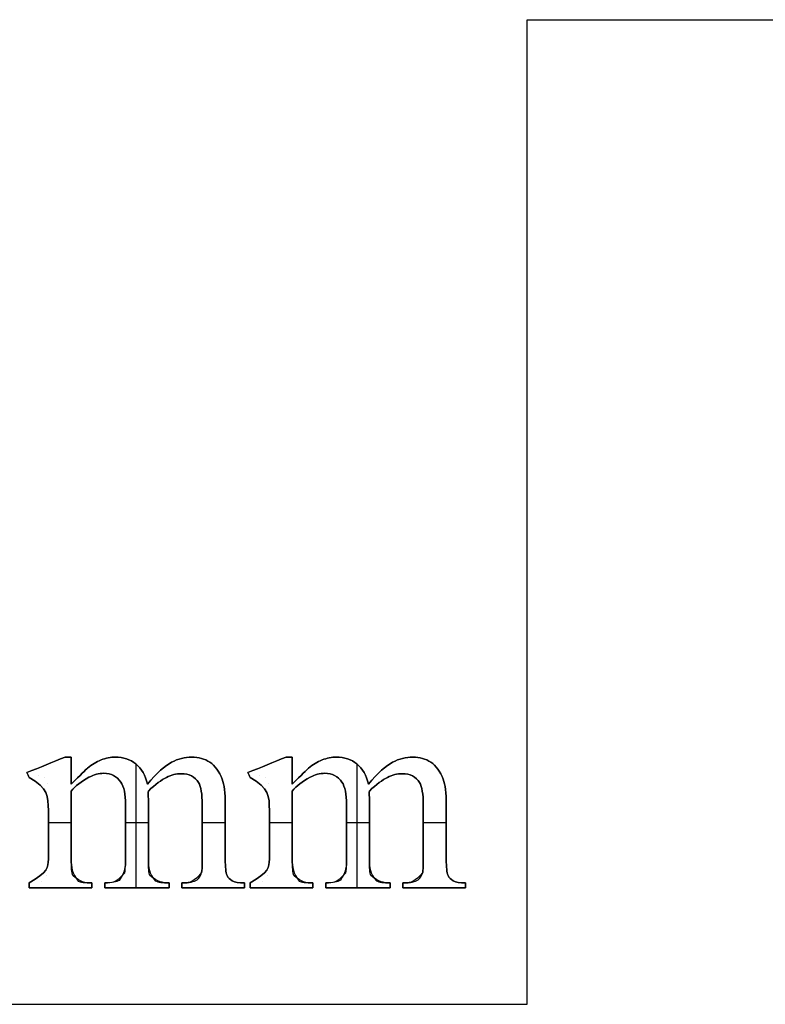
# Model space of a CAD drawing. Units: millimetres. Extents: x 8.7 to 37.2, y -39.6 to -9.3.
# Drawn here: x 13.9 to 14.5, y -23.9 to -23.1 of the extents above; entities that cross this region are included whole.
import ezdxf

# ---------------------------------------------------------------- set-up
doc = ezdxf.new("R2010")
doc.units = ezdxf.units.MM
doc.header["$MEASUREMENT"] = 0
doc.layers.add('Default', color=178, linetype='Continuous', true_color=0x000000)
doc.layers.add('Layer 1', color=1, linetype='Continuous', true_color=0xff0000)

msp = doc.modelspace()

# ---------------------------------------------------------------- linework, layer by layer
at = {"layer": 'Default'}
for p, q in [((14.29391, -23.87485), (14.29391, -23.09001)), ((14.29391, -23.09001), (14.58391, -23.09001)), ((13.41219, -23.87485), (14.29391, -23.87485))]:
    msp.add_line(p, q, dxfattribs=at)
at = {"layer": 'Layer 1'}
for p, q in [((13.92573, -23.67775, 0.5), (13.92573, -23.67775)), ((13.9281, -23.67775), (13.9281, -23.67775, 0.5)), ((13.93048, -23.67775, 0.5), (13.93048, -23.67775)), ((13.96566, -23.67775), (13.96566, -23.67775, 0.5)), ((14.02661, -23.67775), (14.02661, -23.67775, 0.5)), ((14.10194, -23.67775, 0.5), (14.10194, -23.67775)), ((14.10432, -23.67775), (14.10432, -23.67775, 0.5)), ((14.1067, -23.67775, 0.5), (14.1067, -23.67775)), ((14.14188, -23.67775), (14.14188, -23.67775, 0.5)), ((14.20283, -23.67775), (14.20283, -23.67775, 0.5)), ((13.91046, -23.68395), (13.91046, -23.68395, 0.5)), ((13.95427, -23.68007), (13.95427, -23.68007, 0.5)), ((13.98187, -23.68315), (13.98187, -23.78207)), ((13.98187, -23.68315, 0.5), (13.98187, -23.78207, 0.5)), ((13.98203, -23.68328), (13.98203, -23.68328, 0.5)), ((14.01046, -23.6819), (14.01046, -23.6819, 0.5)), ((14.04094, -23.6819), (14.04094, -23.6819, 0.5)), ((14.08668, -23.68395), (14.08668, -23.68395, 0.5)), ((14.13048, -23.68007), (14.13048, -23.68007, 0.5)), ((14.15808, -23.68315), (14.15808, -23.78207)), ((14.15808, -23.68315, 0.5), (14.15808, -23.78207, 0.5)), ((14.15825, -23.68328), (14.15825, -23.68328, 0.5)), ((14.18668, -23.6819), (14.18668, -23.6819, 0.5)), ((14.21715, -23.6819), (14.21715, -23.6819, 0.5)), ((13.8952, -23.69014, 0.5), (13.8952, -23.69014)), ((13.89602, -23.69213), (13.89602, -23.69213, 0.5)), ((13.89685, -23.69412, 0.5), (13.89685, -23.69412)), ((13.90427, -23.69246), (13.90427, -23.69246, 0.5)), ((13.9088, -23.69385), (13.9088, -23.69385, 0.5)), ((13.93048, -23.68854), (13.93048, -23.68854, 0.5)), ((13.94354, -23.6866), (13.94354, -23.6866, 0.5)), ((13.94464, -23.6939), (13.94464, -23.6939, 0.5)), ((13.95648, -23.69069), (13.95648, -23.69069, 0.5)), ((14.00631, -23.69396), (14.00631, -23.69396, 0.5)), ((14.01809, -23.69103), (14.01809, -23.69103, 0.5)), ((14.07141, -23.69014, 0.5), (14.07141, -23.69014)), ((14.07224, -23.69213), (14.07224, -23.69213, 0.5)), ((14.07307, -23.69412, 0.5), (14.07307, -23.69412)), ((14.08048, -23.69246), (14.08048, -23.69246, 0.5)), ((14.08502, -23.69385), (14.08502, -23.69385, 0.5)), ((14.1067, -23.68854), (14.1067, -23.68854, 0.5)), ((14.11975, -23.6866), (14.11975, -23.6866, 0.5)), ((14.12086, -23.6939), (14.12086, -23.6939, 0.5)), ((14.1327, -23.69069), (14.1327, -23.69069, 0.5)), ((14.18253, -23.69396), (14.18253, -23.69396, 0.5)), ((14.19431, -23.69103), (14.19431, -23.69103, 0.5)), ((13.91123, -23.69888), (13.91123, -23.69888, 0.5)), ((13.93048, -23.69932), (13.93048, -23.69932, 0.5)), ((13.97008, -23.69777), (13.97008, -23.69777, 0.5)), ((13.99121, -23.69932, 0.5), (13.99121, -23.69932)), ((14.03192, -23.69811), (14.03192, -23.69811, 0.5)), ((14.05084, -23.69545), (14.05084, -23.69545, 0.5)), ((14.08745, -23.69888), (14.08745, -23.69888, 0.5)), ((14.1067, -23.69932), (14.1067, -23.69932, 0.5)), ((14.1463, -23.69777), (14.1463, -23.69777, 0.5)), ((14.16743, -23.69932, 0.5), (14.16743, -23.69932)), ((14.20814, -23.69811), (14.20814, -23.69811, 0.5)), ((14.22705, -23.69545), (14.22705, -23.69545, 0.5)), ((13.93048, -23.70485, 0.5), (13.93048, -23.70485)), ((13.99177, -23.70607, 0.5), (13.99177, -23.70607)), ((13.99188, -23.70546), (13.99188, -23.70546, 0.5)), ((13.99188, -23.70845), (13.99188, -23.70845, 0.5)), ((13.99199, -23.70485, 0.5), (13.99199, -23.70485)), ((14.1067, -23.70485, 0.5), (14.1067, -23.70485)), ((14.16798, -23.70607, 0.5), (14.16798, -23.70607)), ((14.16809, -23.70546), (14.16809, -23.70546, 0.5)), ((14.16809, -23.70845), (14.16809, -23.70845, 0.5)), ((14.1682, -23.70485, 0.5), (14.1682, -23.70485)), ((13.97373, -23.71558), (13.97373, -23.71558, 0.5)), ((13.99199, -23.71083, 0.5), (13.99199, -23.71083)), ((14.03491, -23.71558), (14.03491, -23.71558, 0.5)), ((14.05327, -23.71558), (14.05327, -23.71558, 0.5)), ((14.14995, -23.71558), (14.14995, -23.71558, 0.5)), ((14.1682, -23.71083, 0.5), (14.1682, -23.71083)), ((14.21112, -23.71558), (14.21112, -23.71558, 0.5)), ((14.22949, -23.71558), (14.22949, -23.71558, 0.5)), ((13.91223, -23.72045), (13.91223, -23.72045, 0.5)), ((14.08845, -23.72045), (14.08845, -23.72045, 0.5)), ((13.91223, -23.72991), (13.93048, -23.72991)), ((13.91223, -23.72991, 0.5), (13.93048, -23.72991, 0.5)), ((13.97373, -23.72991), (13.99199, -23.72991)), ((13.97373, -23.72991, 0.5), (13.99199, -23.72991, 0.5)), ((14.03491, -23.72991), (14.05327, -23.72991)), ((14.03491, -23.72991, 0.5), (14.05327, -23.72991, 0.5)), ((14.08845, -23.72991), (14.1067, -23.72991)), ((14.08845, -23.72991, 0.5), (14.1067, -23.72991, 0.5)), ((14.14995, -23.72991), (14.1682, -23.72991)), ((14.14995, -23.72991, 0.5), (14.1682, -23.72991, 0.5)), ((14.21112, -23.72991), (14.22949, -23.72991)), ((14.21112, -23.72991, 0.5), (14.22949, -23.72991, 0.5)), ((13.91223, -23.75917), (13.91223, -23.75917, 0.5)), ((13.93048, -23.75917), (13.93048, -23.75917, 0.5)), ((13.97373, -23.75917), (13.97373, -23.75917, 0.5)), ((13.99199, -23.75917), (13.99199, -23.75917, 0.5)), ((14.03491, -23.75917), (14.03491, -23.75917, 0.5)), ((14.05327, -23.75917), (14.05327, -23.75917, 0.5)), ((14.08845, -23.75917), (14.08845, -23.75917, 0.5)), ((14.1067, -23.75917), (14.1067, -23.75917, 0.5)), ((14.14995, -23.75917), (14.14995, -23.75917, 0.5)), ((14.1682, -23.75917), (14.1682, -23.75917, 0.5)), ((14.21112, -23.75917), (14.21112, -23.75917, 0.5)), ((14.22949, -23.75917), (14.22949, -23.75917, 0.5)), ((13.91079, -23.77183), (13.91079, -23.77183, 0.5)), ((13.93187, -23.77211), (13.93187, -23.77211, 0.5)), ((13.97318, -23.77012), (13.97318, -23.77012, 0.5)), ((13.99315, -23.77211), (13.99315, -23.77211, 0.5)), ((14.03447, -23.7699, 0.5), (14.03447, -23.7699)), ((14.05471, -23.77222, 0.5), (14.05471, -23.77222)), ((14.08701, -23.77183), (14.08701, -23.77183, 0.5)), ((14.10808, -23.77211), (14.10808, -23.77211, 0.5)), ((14.1494, -23.77012), (14.1494, -23.77012, 0.5)), ((14.16937, -23.77211), (14.16937, -23.77211, 0.5)), ((14.21068, -23.7699, 0.5), (14.21068, -23.7699)), ((14.23093, -23.77222, 0.5), (14.23093, -23.77222)), ((13.89685, -23.77808, 0.5), (13.89685, -23.77808)), ((13.89685, -23.78007), (13.89685, -23.78007, 0.5)), ((13.90659, -23.77659), (13.90659, -23.77659, 0.5)), ((13.93596, -23.77659), (13.93596, -23.77659, 0.5)), ((13.94697, -23.77808, 0.5), (13.94697, -23.77808)), ((13.94697, -23.78007), (13.94697, -23.78007, 0.5)), ((13.95725, -23.77808, 0.5), (13.95725, -23.77808)), ((13.95725, -23.78007), (13.95725, -23.78007, 0.5)), ((13.96881, -23.77609), (13.96881, -23.77609, 0.5)), ((13.99752, -23.77637), (13.99752, -23.77637, 0.5)), ((14.00847, -23.77808, 0.5), (14.00847, -23.77808)), ((14.00847, -23.78007), (14.00847, -23.78007, 0.5)), ((14.01854, -23.77808, 0.5), (14.01854, -23.77808)), ((14.01854, -23.78007), (14.01854, -23.78007, 0.5)), ((14.02064, -23.77808), (14.02064, -23.77808, 0.5)), ((14.03081, -23.77554), (14.03081, -23.77554, 0.5)), ((14.0588, -23.77637), (14.0588, -23.77637, 0.5)), ((14.06854, -23.77808, 0.5), (14.06854, -23.77808)), ((14.06854, -23.78007), (14.06854, -23.78007, 0.5)), ((14.07307, -23.77808, 0.5), (14.07307, -23.77808)), ((14.07307, -23.78007), (14.07307, -23.78007, 0.5)), ((14.08281, -23.77659), (14.08281, -23.77659, 0.5)), ((14.11218, -23.77659), (14.11218, -23.77659, 0.5)), ((14.12318, -23.77808, 0.5), (14.12318, -23.77808)), ((14.12318, -23.78007), (14.12318, -23.78007, 0.5)), ((14.13347, -23.77808, 0.5), (14.13347, -23.77808)), ((14.13347, -23.78007), (14.13347, -23.78007, 0.5)), ((14.14503, -23.77609), (14.14503, -23.77609, 0.5)), ((14.17373, -23.77637), (14.17373, -23.77637, 0.5)), ((14.18469, -23.77808, 0.5), (14.18469, -23.77808)), ((14.18469, -23.78007), (14.18469, -23.78007, 0.5)), ((14.19475, -23.77808, 0.5), (14.19475, -23.77808)), ((14.19475, -23.78007), (14.19475, -23.78007, 0.5)), ((14.19685, -23.77808), (14.19685, -23.77808, 0.5)), ((14.20703, -23.77554), (14.20703, -23.77554, 0.5)), ((14.23502, -23.77637), (14.23502, -23.77637, 0.5)), ((14.24475, -23.77808, 0.5), (14.24475, -23.77808)), ((14.24475, -23.78007), (14.24475, -23.78007, 0.5)), ((13.89685, -23.78207, 0.5), (13.89685, -23.78207)), ((13.92191, -23.78207), (13.92191, -23.78207, 0.5)), ((13.94697, -23.78207, 0.5), (13.94697, -23.78207)), ((13.95725, -23.78207, 0.5), (13.95725, -23.78207)), ((13.98286, -23.78207), (13.98286, -23.78207, 0.5)), ((14.00847, -23.78207, 0.5), (14.00847, -23.78207)), ((14.01854, -23.78207, 0.5), (14.01854, -23.78207)), ((14.04354, -23.78207), (14.04354, -23.78207, 0.5)), ((14.06854, -23.78207, 0.5), (14.06854, -23.78207)), ((14.07307, -23.78207, 0.5), (14.07307, -23.78207)), ((14.09813, -23.78207), (14.09813, -23.78207, 0.5)), ((14.12318, -23.78207, 0.5), (14.12318, -23.78207)), ((14.13347, -23.78207, 0.5), (14.13347, -23.78207)), ((14.15908, -23.78207), (14.15908, -23.78207, 0.5)), ((14.18469, -23.78207, 0.5), (14.18469, -23.78207)), ((14.19475, -23.78207, 0.5), (14.19475, -23.78207)), ((14.21975, -23.78207), (14.21975, -23.78207, 0.5)), ((14.24475, -23.78207, 0.5), (14.24475, -23.78207))]:
    msp.add_line(p, q, dxfattribs=at)
for points in [[(13.8952, -23.69014), (13.90537, -23.68601), (13.91555, -23.68188), (13.92573, -23.67775)], [(13.8952, -23.69014, 0.5), (13.90537, -23.68601, 0.5), (13.91555, -23.68188, 0.5), (13.92573, -23.67775, 0.5)], [(13.92573, -23.67775, 0.25), (13.91555, -23.68188, 0.25), (13.90537, -23.68601, 0.25), (13.8952, -23.69014, 0.25)], [(13.92573, -23.67775), (13.92731, -23.67775), (13.9289, -23.67775), (13.93048, -23.67775)], [(13.92573, -23.67775, 0.5), (13.92731, -23.67775, 0.5), (13.9289, -23.67775, 0.5), (13.93048, -23.67775, 0.5)], [(13.93048, -23.67775, 0.25), (13.9289, -23.67775, 0.25), (13.92731, -23.67775, 0.25), (13.92573, -23.67775, 0.25)], [(13.93048, -23.67775), (13.93048, -23.68494), (13.93048, -23.69213), (13.93048, -23.69932)], [(13.93048, -23.67775, 0.5), (13.93048, -23.68494, 0.5), (13.93048, -23.69213, 0.5), (13.93048, -23.69932, 0.5)], [(13.93048, -23.69932, 0.25), (13.93048, -23.69213, 0.25), (13.93048, -23.68494, 0.25), (13.93048, -23.67775, 0.25)], [(14.07141, -23.69014), (14.08159, -23.68601), (14.09177, -23.68188), (14.10194, -23.67775)], [(14.07141, -23.69014, 0.5), (14.08159, -23.68601, 0.5), (14.09177, -23.68188, 0.5), (14.10194, -23.67775, 0.5)], [(14.10194, -23.67775, 0.25), (14.09177, -23.68188, 0.25), (14.08159, -23.68601, 0.25), (14.07141, -23.69014, 0.25)], [(14.10194, -23.67775), (14.10353, -23.67775), (14.10511, -23.67775), (14.1067, -23.67775)], [(14.10194, -23.67775, 0.5), (14.10353, -23.67775, 0.5), (14.10511, -23.67775, 0.5), (14.1067, -23.67775, 0.5)], [(14.1067, -23.67775, 0.25), (14.10511, -23.67775, 0.25), (14.10353, -23.67775, 0.25), (14.10194, -23.67775, 0.25)], [(14.1067, -23.67775), (14.1067, -23.68494), (14.1067, -23.69213), (14.1067, -23.69932)], [(14.1067, -23.67775, 0.5), (14.1067, -23.68494, 0.5), (14.1067, -23.69213, 0.5), (14.1067, -23.69932, 0.5)], [(14.1067, -23.69932, 0.25), (14.1067, -23.69213, 0.25), (14.1067, -23.68494, 0.25), (14.1067, -23.67775, 0.25)], [(13.89685, -23.69412), (13.8963, -23.6928), (13.89575, -23.69147), (13.8952, -23.69014)], [(13.89685, -23.69412, 0.5), (13.8963, -23.6928, 0.5), (13.89575, -23.69147, 0.5), (13.8952, -23.69014, 0.5)], [(13.8952, -23.69014, 0.25), (13.89575, -23.69147, 0.25), (13.8963, -23.6928, 0.25), (13.89685, -23.69412, 0.25)], [(14.07307, -23.69412), (14.07252, -23.6928), (14.07197, -23.69147), (14.07141, -23.69014)], [(14.07307, -23.69412, 0.5), (14.07252, -23.6928, 0.5), (14.07197, -23.69147, 0.5), (14.07141, -23.69014, 0.5)], [(14.07141, -23.69014, 0.25), (14.07197, -23.69147, 0.25), (14.07252, -23.6928, 0.25), (14.07307, -23.69412, 0.25)], [(13.99199, -23.70485), (13.99191, -23.70526), (13.99184, -23.70566), (13.99177, -23.70607)], [(13.99199, -23.70485, 0.5), (13.99191, -23.70526, 0.5), (13.99184, -23.70566, 0.5), (13.99177, -23.70607, 0.5)], [(13.99177, -23.70607, 0.25), (13.99184, -23.70566, 0.25), (13.99191, -23.70526, 0.25), (13.99199, -23.70485, 0.25)], [(13.99177, -23.70607), (13.99184, -23.70766), (13.99191, -23.70924), (13.99199, -23.71083)], [(13.99177, -23.70607, 0.5), (13.99184, -23.70766, 0.5), (13.99191, -23.70924, 0.5), (13.99199, -23.71083, 0.5)], [(13.99199, -23.71083, 0.25), (13.99191, -23.70924, 0.25), (13.99184, -23.70766, 0.25), (13.99177, -23.70607, 0.25)], [(14.1682, -23.70485), (14.16813, -23.70526), (14.16806, -23.70566), (14.16798, -23.70607)], [(14.1682, -23.70485, 0.5), (14.16813, -23.70526, 0.5), (14.16806, -23.70566, 0.5), (14.16798, -23.70607, 0.5)], [(14.16798, -23.70607, 0.25), (14.16806, -23.70566, 0.25), (14.16813, -23.70526, 0.25), (14.1682, -23.70485, 0.25)], [(14.16798, -23.70607), (14.16806, -23.70766), (14.16813, -23.70924), (14.1682, -23.71083)], [(14.16798, -23.70607, 0.5), (14.16806, -23.70766, 0.5), (14.16813, -23.70924, 0.5), (14.1682, -23.71083, 0.5)], [(14.1682, -23.71083, 0.25), (14.16813, -23.70924, 0.25), (14.16806, -23.70766, 0.25), (14.16798, -23.70607, 0.25)], [(13.89685, -23.78207), (13.89685, -23.78074), (13.89685, -23.77941), (13.89685, -23.77808)], [(13.89685, -23.78207, 0.5), (13.89685, -23.78074, 0.5), (13.89685, -23.77941, 0.5), (13.89685, -23.77808, 0.5)], [(13.89685, -23.77808, 0.25), (13.89685, -23.77941, 0.25), (13.89685, -23.78074, 0.25), (13.89685, -23.78207, 0.25)], [(13.94697, -23.77808), (13.94697, -23.77941), (13.94697, -23.78074), (13.94697, -23.78207)], [(13.94697, -23.77808, 0.5), (13.94697, -23.77941, 0.5), (13.94697, -23.78074, 0.5), (13.94697, -23.78207, 0.5)], [(13.94697, -23.78207, 0.25), (13.94697, -23.78074, 0.25), (13.94697, -23.77941, 0.25), (13.94697, -23.77808, 0.25)], [(13.95725, -23.78207), (13.95725, -23.78074), (13.95725, -23.77941), (13.95725, -23.77808)], [(13.95725, -23.78207, 0.5), (13.95725, -23.78074, 0.5), (13.95725, -23.77941, 0.5), (13.95725, -23.77808, 0.5)], [(13.95725, -23.77808, 0.25), (13.95725, -23.77941, 0.25), (13.95725, -23.78074, 0.25), (13.95725, -23.78207, 0.25)], [(14.00847, -23.77808), (14.00847, -23.77941), (14.00847, -23.78074), (14.00847, -23.78207)], [(14.00847, -23.77808, 0.5), (14.00847, -23.77941, 0.5), (14.00847, -23.78074, 0.5), (14.00847, -23.78207, 0.5)], [(14.00847, -23.78207, 0.25), (14.00847, -23.78074, 0.25), (14.00847, -23.77941, 0.25), (14.00847, -23.77808, 0.25)], [(14.01854, -23.78207), (14.01854, -23.78074), (14.01854, -23.77941), (14.01854, -23.77808)], [(14.01854, -23.78207, 0.5), (14.01854, -23.78074, 0.5), (14.01854, -23.77941, 0.5), (14.01854, -23.77808, 0.5)], [(14.01854, -23.77808, 0.25), (14.01854, -23.77941, 0.25), (14.01854, -23.78074, 0.25), (14.01854, -23.78207, 0.25)], [(14.06854, -23.77808), (14.06854, -23.77941), (14.06854, -23.78074), (14.06854, -23.78207)], [(14.06854, -23.77808, 0.5), (14.06854, -23.77941, 0.5), (14.06854, -23.78074, 0.5), (14.06854, -23.78207, 0.5)], [(14.06854, -23.78207, 0.25), (14.06854, -23.78074, 0.25), (14.06854, -23.77941, 0.25), (14.06854, -23.77808, 0.25)], [(14.07307, -23.78207), (14.07307, -23.78074), (14.07307, -23.77941), (14.07307, -23.77808)], [(14.07307, -23.78207, 0.5), (14.07307, -23.78074, 0.5), (14.07307, -23.77941, 0.5), (14.07307, -23.77808, 0.5)], [(14.07307, -23.77808, 0.25), (14.07307, -23.77941, 0.25), (14.07307, -23.78074, 0.25), (14.07307, -23.78207, 0.25)], [(14.12318, -23.77808), (14.12318, -23.77941), (14.12318, -23.78074), (14.12318, -23.78207)], [(14.12318, -23.77808, 0.5), (14.12318, -23.77941, 0.5), (14.12318, -23.78074, 0.5), (14.12318, -23.78207, 0.5)], [(14.12318, -23.78207, 0.25), (14.12318, -23.78074, 0.25), (14.12318, -23.77941, 0.25), (14.12318, -23.77808, 0.25)], [(14.13347, -23.78207), (14.13347, -23.78074), (14.13347, -23.77941), (14.13347, -23.77808)], [(14.13347, -23.78207, 0.5), (14.13347, -23.78074, 0.5), (14.13347, -23.77941, 0.5), (14.13347, -23.77808, 0.5)], [(14.13347, -23.77808, 0.25), (14.13347, -23.77941, 0.25), (14.13347, -23.78074, 0.25), (14.13347, -23.78207, 0.25)], [(14.18469, -23.77808), (14.18469, -23.77941), (14.18469, -23.78074), (14.18469, -23.78207)], [(14.18469, -23.77808, 0.5), (14.18469, -23.77941, 0.5), (14.18469, -23.78074, 0.5), (14.18469, -23.78207, 0.5)], [(14.18469, -23.78207, 0.25), (14.18469, -23.78074, 0.25), (14.18469, -23.77941, 0.25), (14.18469, -23.77808, 0.25)], [(14.19475, -23.78207), (14.19475, -23.78074), (14.19475, -23.77941), (14.19475, -23.77808)], [(14.19475, -23.78207, 0.5), (14.19475, -23.78074, 0.5), (14.19475, -23.77941, 0.5), (14.19475, -23.77808, 0.5)], [(14.19475, -23.77808, 0.25), (14.19475, -23.77941, 0.25), (14.19475, -23.78074, 0.25), (14.19475, -23.78207, 0.25)], [(14.24475, -23.77808), (14.24475, -23.77941), (14.24475, -23.78074), (14.24475, -23.78207)], [(14.24475, -23.77808, 0.5), (14.24475, -23.77941, 0.5), (14.24475, -23.78074, 0.5), (14.24475, -23.78207, 0.5)], [(14.24475, -23.78207, 0.25), (14.24475, -23.78074, 0.25), (14.24475, -23.77941, 0.25), (14.24475, -23.77808, 0.25)], [(13.94697, -23.78207), (13.93026, -23.78207), (13.91356, -23.78207), (13.89685, -23.78207)], [(13.94697, -23.78207, 0.5), (13.93026, -23.78207, 0.5), (13.91356, -23.78207, 0.5), (13.89685, -23.78207, 0.5)], [(13.89685, -23.78207, 0.25), (13.91356, -23.78207, 0.25), (13.93026, -23.78207, 0.25), (13.94697, -23.78207, 0.25)], [(14.00847, -23.78207), (13.9914, -23.78207), (13.97432, -23.78207), (13.95725, -23.78207)], [(14.00847, -23.78207, 0.5), (13.9914, -23.78207, 0.5), (13.97432, -23.78207, 0.5), (13.95725, -23.78207, 0.5)], [(13.95725, -23.78207, 0.25), (13.97432, -23.78207, 0.25), (13.9914, -23.78207, 0.25), (14.00847, -23.78207, 0.25)], [(14.06854, -23.78207), (14.05187, -23.78207), (14.0352, -23.78207), (14.01854, -23.78207)], [(14.06854, -23.78207, 0.5), (14.05187, -23.78207, 0.5), (14.0352, -23.78207, 0.5), (14.01854, -23.78207, 0.5)], [(14.01854, -23.78207, 0.25), (14.0352, -23.78207, 0.25), (14.05187, -23.78207, 0.25), (14.06854, -23.78207, 0.25)], [(14.12318, -23.78207), (14.10648, -23.78207), (14.08977, -23.78207), (14.07307, -23.78207)], [(14.12318, -23.78207, 0.5), (14.10648, -23.78207, 0.5), (14.08977, -23.78207, 0.5), (14.07307, -23.78207, 0.5)], [(14.07307, -23.78207, 0.25), (14.08977, -23.78207, 0.25), (14.10648, -23.78207, 0.25), (14.12318, -23.78207, 0.25)], [(14.18469, -23.78207), (14.16761, -23.78207), (14.15054, -23.78207), (14.13347, -23.78207)], [(14.18469, -23.78207, 0.5), (14.16761, -23.78207, 0.5), (14.15054, -23.78207, 0.5), (14.13347, -23.78207, 0.5)], [(14.13347, -23.78207, 0.25), (14.15054, -23.78207, 0.25), (14.16761, -23.78207, 0.25), (14.18469, -23.78207, 0.25)], [(14.24475, -23.78207), (14.22809, -23.78207), (14.21142, -23.78207), (14.19475, -23.78207)], [(14.24475, -23.78207, 0.5), (14.22809, -23.78207, 0.5), (14.21142, -23.78207, 0.5), (14.19475, -23.78207, 0.5)], [(14.19475, -23.78207, 0.25), (14.21142, -23.78207, 0.25), (14.22809, -23.78207, 0.25), (14.24475, -23.78207, 0.25)]]:
    msp.add_open_spline(points, degree=3, dxfattribs=at)
for points, knots in [([(13.93048, -23.69932), (13.93786, -23.69195), (13.94221, -23.68771), (13.94354, -23.6866), (13.94685, -23.6838), (13.95043, -23.68162), (13.95427, -23.68007), (13.9581, -23.67853), (13.9619, -23.67775), (13.96566, -23.67775), (13.972, -23.67775), (13.97746, -23.67959), (13.98203, -23.68328), (13.9866, -23.68697), (13.98966, -23.69232), (13.99121, -23.69932)], [0, 0, 0, 0, 1, 1, 1, 2, 2, 2, 3, 3, 3, 4, 4, 4, 5, 5, 5, 5]), ([(13.93048, -23.69932, 0.5), (13.93786, -23.69195, 0.5), (13.94221, -23.68771, 0.5), (13.94354, -23.6866, 0.5), (13.94685, -23.6838, 0.5), (13.95043, -23.68162, 0.5), (13.95427, -23.68007, 0.5), (13.9581, -23.67853, 0.5), (13.9619, -23.67775, 0.5), (13.96566, -23.67775, 0.5), (13.972, -23.67775, 0.5), (13.97746, -23.67959, 0.5), (13.98203, -23.68328, 0.5), (13.9866, -23.68697, 0.5), (13.98966, -23.69232, 0.5), (13.99121, -23.69932, 0.5)], [0, 0, 0, 0, 1, 1, 1, 2, 2, 2, 3, 3, 3, 4, 4, 4, 5, 5, 5, 5]), ([(13.99121, -23.69932, 0.25), (13.98966, -23.69232, 0.25), (13.9866, -23.68697, 0.25), (13.98203, -23.68328, 0.25), (13.97746, -23.67959, 0.25), (13.972, -23.67775, 0.25), (13.96566, -23.67775, 0.25), (13.9619, -23.67775, 0.25), (13.9581, -23.67853, 0.25), (13.95427, -23.68007, 0.25), (13.95043, -23.68162, 0.25), (13.94685, -23.6838, 0.25), (13.94354, -23.6866, 0.25), (13.94221, -23.68771, 0.25), (13.93786, -23.69195, 0.25), (13.93048, -23.69932, 0.25)], [-5, -5, -5, -5, -4, -4, -4, -3, -3, -3, -2, -2, -2, -1, -1, -1, 0, 0, 0, 0]), ([(13.99121, -23.69932), (13.99881, -23.69047), (14.00522, -23.68466), (14.01046, -23.6819), (14.0157, -23.67913), (14.02108, -23.67775), (14.02661, -23.67775), (14.03199, -23.67775), (14.03677, -23.67913), (14.04094, -23.6819), (14.0451, -23.68466), (14.0484, -23.68918), (14.05084, -23.69545), (14.05246, -23.69973), (14.05327, -23.70644), (14.05327, -23.71558), (14.05327, -23.73011), (14.05327, -23.74464), (14.05327, -23.75917), (14.05327, -23.76551), (14.05375, -23.76986), (14.05471, -23.77222)], [5, 5, 5, 5, 6, 6, 6, 7, 7, 7, 8, 8, 8, 9, 9, 9, 10, 10, 10, 11, 11, 11, 12, 12, 12, 12]), ([(13.99121, -23.69932, 0.5), (13.99881, -23.69047, 0.5), (14.00522, -23.68466, 0.5), (14.01046, -23.6819, 0.5), (14.0157, -23.67913, 0.5), (14.02108, -23.67775, 0.5), (14.02661, -23.67775, 0.5), (14.03199, -23.67775, 0.5), (14.03677, -23.67913, 0.5), (14.04094, -23.6819, 0.5), (14.0451, -23.68466, 0.5), (14.0484, -23.68918, 0.5), (14.05084, -23.69545, 0.5), (14.05246, -23.69973, 0.5), (14.05327, -23.70644, 0.5), (14.05327, -23.71558, 0.5), (14.05327, -23.73011, 0.5), (14.05327, -23.74464, 0.5), (14.05327, -23.75917, 0.5), (14.05327, -23.76551, 0.5), (14.05375, -23.76986, 0.5), (14.05471, -23.77222, 0.5)], [5, 5, 5, 5, 6, 6, 6, 7, 7, 7, 8, 8, 8, 9, 9, 9, 10, 10, 10, 11, 11, 11, 12, 12, 12, 12]), ([(14.05471, -23.77222, 0.25), (14.05375, -23.76986, 0.25), (14.05327, -23.76551, 0.25), (14.05327, -23.75917, 0.25), (14.05327, -23.74464, 0.25), (14.05327, -23.73011, 0.25), (14.05327, -23.71558, 0.25), (14.05327, -23.70644, 0.25), (14.05246, -23.69973, 0.25), (14.05084, -23.69545, 0.25), (14.0484, -23.68918, 0.25), (14.0451, -23.68466, 0.25), (14.04094, -23.6819, 0.25), (14.03677, -23.67913, 0.25), (14.03199, -23.67775, 0.25), (14.02661, -23.67775, 0.25), (14.02108, -23.67775, 0.25), (14.0157, -23.67913, 0.25), (14.01046, -23.6819, 0.25), (14.00522, -23.68466, 0.25), (13.99881, -23.69047, 0.25), (13.99121, -23.69932, 0.25)], [-12, -12, -12, -12, -11, -11, -11, -10, -10, -10, -9, -9, -9, -8, -8, -8, -7, -7, -7, -6, -6, -6, -5, -5, -5, -5]), ([(14.1067, -23.69932), (14.11407, -23.69195), (14.11843, -23.68771), (14.11975, -23.6866), (14.12307, -23.6838), (14.12665, -23.68162), (14.13048, -23.68007), (14.13432, -23.67853), (14.13812, -23.67775), (14.14188, -23.67775), (14.14822, -23.67775), (14.15368, -23.67959), (14.15825, -23.68328), (14.16282, -23.68697), (14.16588, -23.69232), (14.16743, -23.69932)], [0, 0, 0, 0, 1, 1, 1, 2, 2, 2, 3, 3, 3, 4, 4, 4, 5, 5, 5, 5]), ([(14.1067, -23.69932, 0.5), (14.11407, -23.69195, 0.5), (14.11843, -23.68771, 0.5), (14.11975, -23.6866, 0.5), (14.12307, -23.6838, 0.5), (14.12665, -23.68162, 0.5), (14.13048, -23.68007, 0.5), (14.13432, -23.67853, 0.5), (14.13812, -23.67775, 0.5), (14.14188, -23.67775, 0.5), (14.14822, -23.67775, 0.5), (14.15368, -23.67959, 0.5), (14.15825, -23.68328, 0.5), (14.16282, -23.68697, 0.5), (14.16588, -23.69232, 0.5), (14.16743, -23.69932, 0.5)], [0, 0, 0, 0, 1, 1, 1, 2, 2, 2, 3, 3, 3, 4, 4, 4, 5, 5, 5, 5]), ([(14.16743, -23.69932, 0.25), (14.16588, -23.69232, 0.25), (14.16282, -23.68697, 0.25), (14.15825, -23.68328, 0.25), (14.15368, -23.67959, 0.25), (14.14822, -23.67775, 0.25), (14.14188, -23.67775, 0.25), (14.13812, -23.67775, 0.25), (14.13432, -23.67853, 0.25), (14.13048, -23.68007, 0.25), (14.12665, -23.68162, 0.25), (14.12307, -23.6838, 0.25), (14.11975, -23.6866, 0.25), (14.11843, -23.68771, 0.25), (14.11407, -23.69195, 0.25), (14.1067, -23.69932, 0.25)], [-5, -5, -5, -5, -4, -4, -4, -3, -3, -3, -2, -2, -2, -1, -1, -1, 0, 0, 0, 0]), ([(14.16743, -23.69932), (14.17503, -23.69047), (14.18144, -23.68466), (14.18668, -23.6819), (14.19191, -23.67913), (14.1973, -23.67775), (14.20283, -23.67775), (14.20821, -23.67775), (14.21299, -23.67913), (14.21715, -23.6819), (14.22132, -23.68466), (14.22462, -23.68918), (14.22705, -23.69545), (14.22868, -23.69973), (14.22949, -23.70644), (14.22949, -23.71558), (14.22949, -23.73011), (14.22949, -23.74464), (14.22949, -23.75917), (14.22949, -23.76551), (14.22997, -23.76986), (14.23093, -23.77222)], [5, 5, 5, 5, 6, 6, 6, 7, 7, 7, 8, 8, 8, 9, 9, 9, 10, 10, 10, 11, 11, 11, 12, 12, 12, 12]), ([(14.16743, -23.69932, 0.5), (14.17503, -23.69047, 0.5), (14.18144, -23.68466, 0.5), (14.18668, -23.6819, 0.5), (14.19191, -23.67913, 0.5), (14.1973, -23.67775, 0.5), (14.20283, -23.67775, 0.5), (14.20821, -23.67775, 0.5), (14.21299, -23.67913, 0.5), (14.21715, -23.6819, 0.5), (14.22132, -23.68466, 0.5), (14.22462, -23.68918, 0.5), (14.22705, -23.69545, 0.5), (14.22868, -23.69973, 0.5), (14.22949, -23.70644, 0.5), (14.22949, -23.71558, 0.5), (14.22949, -23.73011, 0.5), (14.22949, -23.74464, 0.5), (14.22949, -23.75917, 0.5), (14.22949, -23.76551, 0.5), (14.22997, -23.76986, 0.5), (14.23093, -23.77222, 0.5)], [5, 5, 5, 5, 6, 6, 6, 7, 7, 7, 8, 8, 8, 9, 9, 9, 10, 10, 10, 11, 11, 11, 12, 12, 12, 12]), ([(14.23093, -23.77222, 0.25), (14.22997, -23.76986, 0.25), (14.22949, -23.76551, 0.25), (14.22949, -23.75917, 0.25), (14.22949, -23.74464, 0.25), (14.22949, -23.73011, 0.25), (14.22949, -23.71558, 0.25), (14.22949, -23.70644, 0.25), (14.22868, -23.69973, 0.25), (14.22705, -23.69545, 0.25), (14.22462, -23.68918, 0.25), (14.22132, -23.68466, 0.25), (14.21715, -23.6819, 0.25), (14.21299, -23.67913, 0.25), (14.20821, -23.67775, 0.25), (14.20283, -23.67775, 0.25), (14.1973, -23.67775, 0.25), (14.19191, -23.67913, 0.25), (14.18668, -23.6819, 0.25), (14.18144, -23.68466, 0.25), (14.17503, -23.69047, 0.25), (14.16743, -23.69932, 0.25)], [-12, -12, -12, -12, -11, -11, -11, -10, -10, -10, -9, -9, -9, -8, -8, -8, -7, -7, -7, -6, -6, -6, -5, -5, -5, -5]), ([(13.89685, -23.77808), (13.91175, -23.76966), (13.91223, -23.76544), (13.91223, -23.75917), (13.91223, -23.74626), (13.91223, -23.73336), (13.91223, -23.72045), (13.91223, -23.70931), (13.9119, -23.70212), (13.89685, -23.69412)], [50, 50, 50, 50, 52.666667, 52.666667, 52.666667, 55.333333, 55.333333, 55.333333, 58, 58, 58, 58]), ([(13.89685, -23.77808, 0.5), (13.91175, -23.76966, 0.5), (13.91223, -23.76544, 0.5), (13.91223, -23.75917, 0.5), (13.91223, -23.74626, 0.5), (13.91223, -23.73336, 0.5), (13.91223, -23.72045, 0.5), (13.91223, -23.70931, 0.5), (13.9119, -23.70212, 0.5), (13.89685, -23.69412, 0.5)], [50, 50, 50, 50, 52.666667, 52.666667, 52.666667, 55.333333, 55.333333, 55.333333, 58, 58, 58, 58]), ([(13.89685, -23.69412, 0.25), (13.9119, -23.70212, 0.25), (13.91223, -23.70931, 0.25), (13.91223, -23.72045, 0.25), (13.91223, -23.73336, 0.25), (13.91223, -23.74626, 0.25), (13.91223, -23.75917, 0.25), (13.91223, -23.76544, 0.25), (13.91175, -23.76966, 0.25), (13.89685, -23.77808, 0.25)], [-58, -58, -58, -58, -55.333333, -55.333333, -55.333333, -52.666667, -52.666667, -52.666667, -50, -50, -50, -50]), ([(13.95725, -23.77808), (13.96286, -23.77808), (13.96671, -23.77742), (13.97318, -23.77012), (13.97355, -23.76886), (13.97373, -23.76521), (13.97373, -23.75917), (13.97373, -23.74464), (13.97373, -23.73011), (13.97373, -23.71558), (13.97373, -23.70732), (13.97252, -23.70139), (13.97008, -23.69777), (13.96684, -23.69305), (13.9623, -23.69069), (13.95648, -23.69069), (13.9525, -23.69069), (13.94855, -23.69176), (13.94464, -23.6939), (13.93852, -23.69715), (13.9338, -23.7008), (13.93048, -23.70485)], [35, 35, 35, 35, 37, 37, 37, 38, 38, 38, 39, 39, 39, 40, 40, 40, 41, 41, 41, 42, 42, 42, 43, 43, 43, 43]), ([(13.95725, -23.77808, 0.5), (13.96286, -23.77808, 0.5), (13.96671, -23.77742, 0.5), (13.97318, -23.77012, 0.5), (13.97355, -23.76886, 0.5), (13.97373, -23.76521, 0.5), (13.97373, -23.75917, 0.5), (13.97373, -23.74464, 0.5), (13.97373, -23.73011, 0.5), (13.97373, -23.71558, 0.5), (13.97373, -23.70732, 0.5), (13.97252, -23.70139, 0.5), (13.97008, -23.69777, 0.5), (13.96684, -23.69305, 0.5), (13.9623, -23.69069, 0.5), (13.95648, -23.69069, 0.5), (13.9525, -23.69069, 0.5), (13.94855, -23.69176, 0.5), (13.94464, -23.6939, 0.5), (13.93852, -23.69715, 0.5), (13.9338, -23.7008, 0.5), (13.93048, -23.70485, 0.5)], [35, 35, 35, 35, 37, 37, 37, 38, 38, 38, 39, 39, 39, 40, 40, 40, 41, 41, 41, 42, 42, 42, 43, 43, 43, 43]), ([(13.93048, -23.70485, 0.25), (13.9338, -23.7008, 0.25), (13.93852, -23.69715, 0.25), (13.94464, -23.6939, 0.25), (13.94855, -23.69176, 0.25), (13.9525, -23.69069, 0.25), (13.95648, -23.69069, 0.25), (13.9623, -23.69069, 0.25), (13.96684, -23.69305, 0.25), (13.97008, -23.69777, 0.25), (13.97252, -23.70139, 0.25), (13.97373, -23.70732, 0.25), (13.97373, -23.71558, 0.25), (13.97373, -23.73011, 0.25), (13.97373, -23.74464, 0.25), (13.97373, -23.75917, 0.25), (13.97373, -23.76521, 0.25), (13.97355, -23.76886, 0.25), (13.96881, -23.77609, 0.25), (13.96671, -23.77742, 0.25), (13.96286, -23.77808, 0.25), (13.95725, -23.77808, 0.25)], [-43, -43, -43, -43, -42, -42, -42, -41, -41, -41, -40, -40, -40, -39, -39, -39, -38, -38, -38, -36, -36, -36, -35, -35, -35, -35]), ([(14.03447, -23.7699), (14.03476, -23.76864), (14.03491, -23.76507), (14.03491, -23.75917), (14.03491, -23.74464), (14.03491, -23.73011), (14.03491, -23.71558), (14.03491, -23.70732), (14.03391, -23.7015), (14.03192, -23.69811), (14.02904, -23.69339), (14.02444, -23.69103), (14.01809, -23.69103), (14.01418, -23.69103), (14.01026, -23.692), (14.00631, -23.69396), (14.00237, -23.69591), (13.99759, -23.69954), (13.99199, -23.70485)], [20, 20, 20, 20, 21, 21, 21, 22, 22, 22, 23, 23, 23, 24, 24, 24, 25, 25, 25, 26, 26, 26, 26]), ([(14.03447, -23.7699, 0.5), (14.03476, -23.76864, 0.5), (14.03491, -23.76507, 0.5), (14.03491, -23.75917, 0.5), (14.03491, -23.74464, 0.5), (14.03491, -23.73011, 0.5), (14.03491, -23.71558, 0.5), (14.03491, -23.70732, 0.5), (14.03391, -23.7015, 0.5), (14.03192, -23.69811, 0.5), (14.02904, -23.69339, 0.5), (14.02444, -23.69103, 0.5), (14.01809, -23.69103, 0.5), (14.01418, -23.69103, 0.5), (14.01026, -23.692, 0.5), (14.00631, -23.69396, 0.5), (14.00237, -23.69591, 0.5), (13.99759, -23.69954, 0.5), (13.99199, -23.70485, 0.5)], [20, 20, 20, 20, 21, 21, 21, 22, 22, 22, 23, 23, 23, 24, 24, 24, 25, 25, 25, 26, 26, 26, 26]), ([(13.99199, -23.70485, 0.25), (13.99759, -23.69954, 0.25), (14.00237, -23.69591, 0.25), (14.00631, -23.69396, 0.25), (14.01026, -23.692, 0.25), (14.01418, -23.69103, 0.25), (14.01809, -23.69103, 0.25), (14.02444, -23.69103, 0.25), (14.02904, -23.69339, 0.25), (14.03192, -23.69811, 0.25), (14.03391, -23.7015, 0.25), (14.03491, -23.70732, 0.25), (14.03491, -23.71558, 0.25), (14.03491, -23.73011, 0.25), (14.03491, -23.74464, 0.25), (14.03491, -23.75917, 0.25), (14.03491, -23.76507, 0.25), (14.03476, -23.76864, 0.25), (14.03447, -23.7699, 0.25)], [-26, -26, -26, -26, -25, -25, -25, -24, -24, -24, -23, -23, -23, -22, -22, -22, -21, -21, -21, -20, -20, -20, -20]), ([(14.07307, -23.77808), (14.08797, -23.76966), (14.08845, -23.76544), (14.08845, -23.75917), (14.08845, -23.74626), (14.08845, -23.73336), (14.08845, -23.72045), (14.08845, -23.70931), (14.08812, -23.70212), (14.07307, -23.69412)], [50, 50, 50, 50, 52.666667, 52.666667, 52.666667, 55.333333, 55.333333, 55.333333, 58, 58, 58, 58]), ([(14.07307, -23.77808, 0.5), (14.08797, -23.76966, 0.5), (14.08845, -23.76544, 0.5), (14.08845, -23.75917, 0.5), (14.08845, -23.74626, 0.5), (14.08845, -23.73336, 0.5), (14.08845, -23.72045, 0.5), (14.08845, -23.70931, 0.5), (14.08812, -23.70212, 0.5), (14.07307, -23.69412, 0.5)], [50, 50, 50, 50, 52.666667, 52.666667, 52.666667, 55.333333, 55.333333, 55.333333, 58, 58, 58, 58]), ([(14.07307, -23.69412, 0.25), (14.08812, -23.70212, 0.25), (14.08845, -23.70931, 0.25), (14.08845, -23.72045, 0.25), (14.08845, -23.73336, 0.25), (14.08845, -23.74626, 0.25), (14.08845, -23.75917, 0.25), (14.08845, -23.76544, 0.25), (14.08797, -23.76966, 0.25), (14.07307, -23.77808, 0.25)], [-58, -58, -58, -58, -55.333333, -55.333333, -55.333333, -52.666667, -52.666667, -52.666667, -50, -50, -50, -50]), ([(14.13347, -23.77808), (14.13907, -23.77808), (14.14293, -23.77742), (14.1494, -23.77012), (14.14977, -23.76886), (14.14995, -23.76521), (14.14995, -23.75917), (14.14995, -23.74464), (14.14995, -23.73011), (14.14995, -23.71558), (14.14995, -23.70732), (14.14873, -23.70139), (14.1463, -23.69777), (14.14306, -23.69305), (14.13852, -23.69069), (14.1327, -23.69069), (14.12871, -23.69069), (14.12477, -23.69176), (14.12086, -23.6939), (14.11474, -23.69715), (14.11002, -23.7008), (14.1067, -23.70485)], [35, 35, 35, 35, 37, 37, 37, 38, 38, 38, 39, 39, 39, 40, 40, 40, 41, 41, 41, 42, 42, 42, 43, 43, 43, 43]), ([(14.13347, -23.77808, 0.5), (14.13907, -23.77808, 0.5), (14.14293, -23.77742, 0.5), (14.1494, -23.77012, 0.5), (14.14977, -23.76886, 0.5), (14.14995, -23.76521, 0.5), (14.14995, -23.75917, 0.5), (14.14995, -23.74464, 0.5), (14.14995, -23.73011, 0.5), (14.14995, -23.71558, 0.5), (14.14995, -23.70732, 0.5), (14.14873, -23.70139, 0.5), (14.1463, -23.69777, 0.5), (14.14306, -23.69305, 0.5), (14.13852, -23.69069, 0.5), (14.1327, -23.69069, 0.5), (14.12871, -23.69069, 0.5), (14.12477, -23.69176, 0.5), (14.12086, -23.6939, 0.5), (14.11474, -23.69715, 0.5), (14.11002, -23.7008, 0.5), (14.1067, -23.70485, 0.5)], [35, 35, 35, 35, 37, 37, 37, 38, 38, 38, 39, 39, 39, 40, 40, 40, 41, 41, 41, 42, 42, 42, 43, 43, 43, 43]), ([(14.1067, -23.70485, 0.25), (14.11002, -23.7008, 0.25), (14.11474, -23.69715, 0.25), (14.12086, -23.6939, 0.25), (14.12477, -23.69176, 0.25), (14.12871, -23.69069, 0.25), (14.1327, -23.69069, 0.25), (14.13852, -23.69069, 0.25), (14.14306, -23.69305, 0.25), (14.1463, -23.69777, 0.25), (14.14873, -23.70139, 0.25), (14.14995, -23.70732, 0.25), (14.14995, -23.71558, 0.25), (14.14995, -23.73011, 0.25), (14.14995, -23.74464, 0.25), (14.14995, -23.75917, 0.25), (14.14995, -23.76521, 0.25), (14.14977, -23.76886, 0.25), (14.14503, -23.77609, 0.25), (14.14293, -23.77742, 0.25), (14.13907, -23.77808, 0.25), (14.13347, -23.77808, 0.25)], [-43, -43, -43, -43, -42, -42, -42, -41, -41, -41, -40, -40, -40, -39, -39, -39, -38, -38, -38, -36, -36, -36, -35, -35, -35, -35]), ([(14.21068, -23.7699), (14.21098, -23.76864), (14.21112, -23.76507), (14.21112, -23.75917), (14.21112, -23.74464), (14.21112, -23.73011), (14.21112, -23.71558), (14.21112, -23.70732), (14.21013, -23.7015), (14.20814, -23.69811), (14.20526, -23.69339), (14.20065, -23.69103), (14.19431, -23.69103), (14.1904, -23.69103), (14.18647, -23.692), (14.18253, -23.69396), (14.17858, -23.69591), (14.17381, -23.69954), (14.1682, -23.70485)], [20, 20, 20, 20, 21, 21, 21, 22, 22, 22, 23, 23, 23, 24, 24, 24, 25, 25, 25, 26, 26, 26, 26]), ([(14.21068, -23.7699, 0.5), (14.21098, -23.76864, 0.5), (14.21112, -23.76507, 0.5), (14.21112, -23.75917, 0.5), (14.21112, -23.74464, 0.5), (14.21112, -23.73011, 0.5), (14.21112, -23.71558, 0.5), (14.21112, -23.70732, 0.5), (14.21013, -23.7015, 0.5), (14.20814, -23.69811, 0.5), (14.20526, -23.69339, 0.5), (14.20065, -23.69103, 0.5), (14.19431, -23.69103, 0.5), (14.1904, -23.69103, 0.5), (14.18647, -23.692, 0.5), (14.18253, -23.69396, 0.5), (14.17858, -23.69591, 0.5), (14.17381, -23.69954, 0.5), (14.1682, -23.70485, 0.5)], [20, 20, 20, 20, 21, 21, 21, 22, 22, 22, 23, 23, 23, 24, 24, 24, 25, 25, 25, 26, 26, 26, 26]), ([(14.1682, -23.70485, 0.25), (14.17381, -23.69954, 0.25), (14.17858, -23.69591, 0.25), (14.18253, -23.69396, 0.25), (14.18647, -23.692, 0.25), (14.1904, -23.69103, 0.25), (14.19431, -23.69103, 0.25), (14.20065, -23.69103, 0.25), (14.20526, -23.69339, 0.25), (14.20814, -23.69811, 0.25), (14.21013, -23.7015, 0.25), (14.21112, -23.70732, 0.25), (14.21112, -23.71558, 0.25), (14.21112, -23.73011, 0.25), (14.21112, -23.74464, 0.25), (14.21112, -23.75917, 0.25), (14.21112, -23.76507, 0.25), (14.21098, -23.76864, 0.25), (14.21068, -23.7699, 0.25)], [-26, -26, -26, -26, -25, -25, -25, -24, -24, -24, -23, -23, -23, -22, -22, -22, -21, -21, -21, -20, -20, -20, -20]), ([(13.93048, -23.70485), (13.93048, -23.72296), (13.93048, -23.74106), (13.93048, -23.75917), (13.93048, -23.7658), (13.93094, -23.77012), (13.93596, -23.77659), (13.93777, -23.77759), (13.94143, -23.77808), (13.94697, -23.77808)], [43, 43, 43, 43, 44, 44, 44, 46, 46, 46, 47, 47, 47, 47]), ([(13.93048, -23.70485, 0.5), (13.93048, -23.72296, 0.5), (13.93048, -23.74106, 0.5), (13.93048, -23.75917, 0.5), (13.93048, -23.7658, 0.5), (13.93094, -23.77012, 0.5), (13.93596, -23.77659, 0.5), (13.93777, -23.77759, 0.5), (13.94143, -23.77808, 0.5), (13.94697, -23.77808, 0.5)], [43, 43, 43, 43, 44, 44, 44, 46, 46, 46, 47, 47, 47, 47]), ([(13.94697, -23.77808, 0.25), (13.94143, -23.77808, 0.25), (13.93777, -23.77759, 0.25), (13.93187, -23.77211, 0.25), (13.93094, -23.77012, 0.25), (13.93048, -23.7658, 0.25), (13.93048, -23.75917, 0.25), (13.93048, -23.74106, 0.25), (13.93048, -23.72296, 0.25), (13.93048, -23.70485, 0.25)], [-47, -47, -47, -47, -45, -45, -45, -44, -44, -44, -43, -43, -43, -43]), ([(14.1067, -23.70485), (14.1067, -23.72296), (14.1067, -23.74106), (14.1067, -23.75917), (14.1067, -23.7658), (14.10716, -23.77012), (14.11218, -23.77659), (14.11398, -23.77759), (14.11765, -23.77808), (14.12318, -23.77808)], [43, 43, 43, 43, 44, 44, 44, 46, 46, 46, 47, 47, 47, 47]), ([(14.1067, -23.70485, 0.5), (14.1067, -23.72296, 0.5), (14.1067, -23.74106, 0.5), (14.1067, -23.75917, 0.5), (14.1067, -23.7658, 0.5), (14.10716, -23.77012, 0.5), (14.11218, -23.77659, 0.5), (14.11398, -23.77759, 0.5), (14.11765, -23.77808, 0.5), (14.12318, -23.77808, 0.5)], [43, 43, 43, 43, 44, 44, 44, 46, 46, 46, 47, 47, 47, 47]), ([(14.12318, -23.77808, 0.25), (14.11765, -23.77808, 0.25), (14.11398, -23.77759, 0.25), (14.10808, -23.77211, 0.25), (14.10716, -23.77012, 0.25), (14.1067, -23.7658, 0.25), (14.1067, -23.75917, 0.25), (14.1067, -23.74106, 0.25), (14.1067, -23.72296, 0.25), (14.1067, -23.70485, 0.25)], [-47, -47, -47, -47, -45, -45, -45, -44, -44, -44, -43, -43, -43, -43]), ([(13.99199, -23.71083), (13.99199, -23.72694), (13.99199, -23.74305), (13.99199, -23.75917), (13.99199, -23.7661), (13.99237, -23.77041), (13.99752, -23.77637), (13.99966, -23.77751), (14.00331, -23.77808), (14.00847, -23.77808)], [28, 28, 28, 28, 29, 29, 29, 31, 31, 31, 32, 32, 32, 32]), ([(13.99199, -23.71083, 0.5), (13.99199, -23.72694, 0.5), (13.99199, -23.74305, 0.5), (13.99199, -23.75917, 0.5), (13.99199, -23.7661, 0.5), (13.99237, -23.77041, 0.5), (13.99752, -23.77637, 0.5), (13.99966, -23.77751, 0.5), (14.00331, -23.77808, 0.5), (14.00847, -23.77808, 0.5)], [28, 28, 28, 28, 29, 29, 29, 31, 31, 31, 32, 32, 32, 32]), ([(14.00847, -23.77808, 0.25), (14.00331, -23.77808, 0.25), (13.99966, -23.77751, 0.25), (13.99315, -23.77211, 0.25), (13.99237, -23.77041, 0.25), (13.99199, -23.7661, 0.25), (13.99199, -23.75917, 0.25), (13.99199, -23.74305, 0.25), (13.99199, -23.72694, 0.25), (13.99199, -23.71083, 0.25)], [-32, -32, -32, -32, -30, -30, -30, -29, -29, -29, -28, -28, -28, -28]), ([(14.1682, -23.71083), (14.1682, -23.72694), (14.1682, -23.74305), (14.1682, -23.75917), (14.1682, -23.7661), (14.16859, -23.77041), (14.17373, -23.77637), (14.17587, -23.77751), (14.17952, -23.77808), (14.18469, -23.77808)], [28, 28, 28, 28, 29, 29, 29, 31, 31, 31, 32, 32, 32, 32]), ([(14.1682, -23.71083, 0.5), (14.1682, -23.72694, 0.5), (14.1682, -23.74305, 0.5), (14.1682, -23.75917, 0.5), (14.1682, -23.7661, 0.5), (14.16859, -23.77041, 0.5), (14.17373, -23.77637, 0.5), (14.17587, -23.77751, 0.5), (14.17952, -23.77808, 0.5), (14.18469, -23.77808, 0.5)], [28, 28, 28, 28, 29, 29, 29, 31, 31, 31, 32, 32, 32, 32]), ([(14.18469, -23.77808, 0.25), (14.17952, -23.77808, 0.25), (14.17587, -23.77751, 0.25), (14.16937, -23.77211, 0.25), (14.16859, -23.77041, 0.25), (14.1682, -23.7661, 0.25), (14.1682, -23.75917, 0.25), (14.1682, -23.74305, 0.25), (14.1682, -23.72694, 0.25), (14.1682, -23.71083, 0.25)], [-32, -32, -32, -32, -30, -30, -30, -29, -29, -29, -28, -28, -28, -28]), ([(14.01854, -23.77808), (14.02499, -23.77808), (14.02838, -23.77723), (14.03081, -23.77554), (14.03251, -23.77436), (14.03373, -23.77248), (14.03447, -23.7699)], [17, 17, 17, 17, 18.5, 18.5, 18.5, 20, 20, 20, 20]), ([(14.01854, -23.77808, 0.5), (14.02499, -23.77808, 0.5), (14.02838, -23.77723, 0.5), (14.03081, -23.77554, 0.5), (14.03251, -23.77436, 0.5), (14.03373, -23.77248, 0.5), (14.03447, -23.7699, 0.5)], [17, 17, 17, 17, 18.5, 18.5, 18.5, 20, 20, 20, 20]), ([(14.03447, -23.7699, 0.25), (14.02838, -23.77723, 0.25), (14.02499, -23.77808, 0.25), (14.02064, -23.77808, 0.25), (14.01994, -23.77808, 0.25), (14.01924, -23.77808, 0.25), (14.01854, -23.77808, 0.25)], [-20, -20, -20, -20, -18.5, -18.5, -18.5, -17, -17, -17, -17]), ([(14.05471, -23.77222), (14.05545, -23.77384), (14.05681, -23.77523), (14.0588, -23.77637), (14.06079, -23.77751), (14.06404, -23.77808), (14.06854, -23.77808)], [12, 12, 12, 12, 13, 13, 13, 14, 14, 14, 14]), ([(14.05471, -23.77222, 0.5), (14.05545, -23.77384, 0.5), (14.05681, -23.77523, 0.5), (14.0588, -23.77637, 0.5), (14.06079, -23.77751, 0.5), (14.06404, -23.77808, 0.5), (14.06854, -23.77808, 0.5)], [12, 12, 12, 12, 13, 13, 13, 14, 14, 14, 14]), ([(14.06854, -23.77808, 0.25), (14.06404, -23.77808, 0.25), (14.06079, -23.77751, 0.25), (14.0588, -23.77637, 0.25), (14.05681, -23.77523, 0.25), (14.05545, -23.77384, 0.25), (14.05471, -23.77222, 0.25)], [-14, -14, -14, -14, -13, -13, -13, -12, -12, -12, -12]), ([(14.19475, -23.77808), (14.20121, -23.77808), (14.2046, -23.77723), (14.20703, -23.77554), (14.20873, -23.77436), (14.20994, -23.77248), (14.21068, -23.7699)], [17, 17, 17, 17, 18.5, 18.5, 18.5, 20, 20, 20, 20]), ([(14.19475, -23.77808, 0.5), (14.20121, -23.77808, 0.5), (14.2046, -23.77723, 0.5), (14.20703, -23.77554, 0.5), (14.20873, -23.77436, 0.5), (14.20994, -23.77248, 0.5), (14.21068, -23.7699, 0.5)], [17, 17, 17, 17, 18.5, 18.5, 18.5, 20, 20, 20, 20]), ([(14.21068, -23.7699, 0.25), (14.2046, -23.77723, 0.25), (14.20121, -23.77808, 0.25), (14.19685, -23.77808, 0.25), (14.19615, -23.77808, 0.25), (14.19545, -23.77808, 0.25), (14.19475, -23.77808, 0.25)], [-20, -20, -20, -20, -18.5, -18.5, -18.5, -17, -17, -17, -17]), ([(14.23093, -23.77222), (14.23166, -23.77384), (14.23303, -23.77523), (14.23502, -23.77637), (14.23701, -23.77751), (14.24025, -23.77808), (14.24475, -23.77808)], [12, 12, 12, 12, 13, 13, 13, 14, 14, 14, 14]), ([(14.23093, -23.77222, 0.5), (14.23166, -23.77384, 0.5), (14.23303, -23.77523, 0.5), (14.23502, -23.77637, 0.5), (14.23701, -23.77751, 0.5), (14.24025, -23.77808, 0.5), (14.24475, -23.77808, 0.5)], [12, 12, 12, 12, 13, 13, 13, 14, 14, 14, 14]), ([(14.24475, -23.77808, 0.25), (14.24025, -23.77808, 0.25), (14.23701, -23.77751, 0.25), (14.23502, -23.77637, 0.25), (14.23303, -23.77523, 0.25), (14.23166, -23.77384, 0.25), (14.23093, -23.77222, 0.25)], [-14, -14, -14, -14, -13, -13, -13, -12, -12, -12, -12])]:
    msp.add_open_spline(points, degree=3, knots=knots, dxfattribs=at)

doc.saveas('drawing.dxf')
